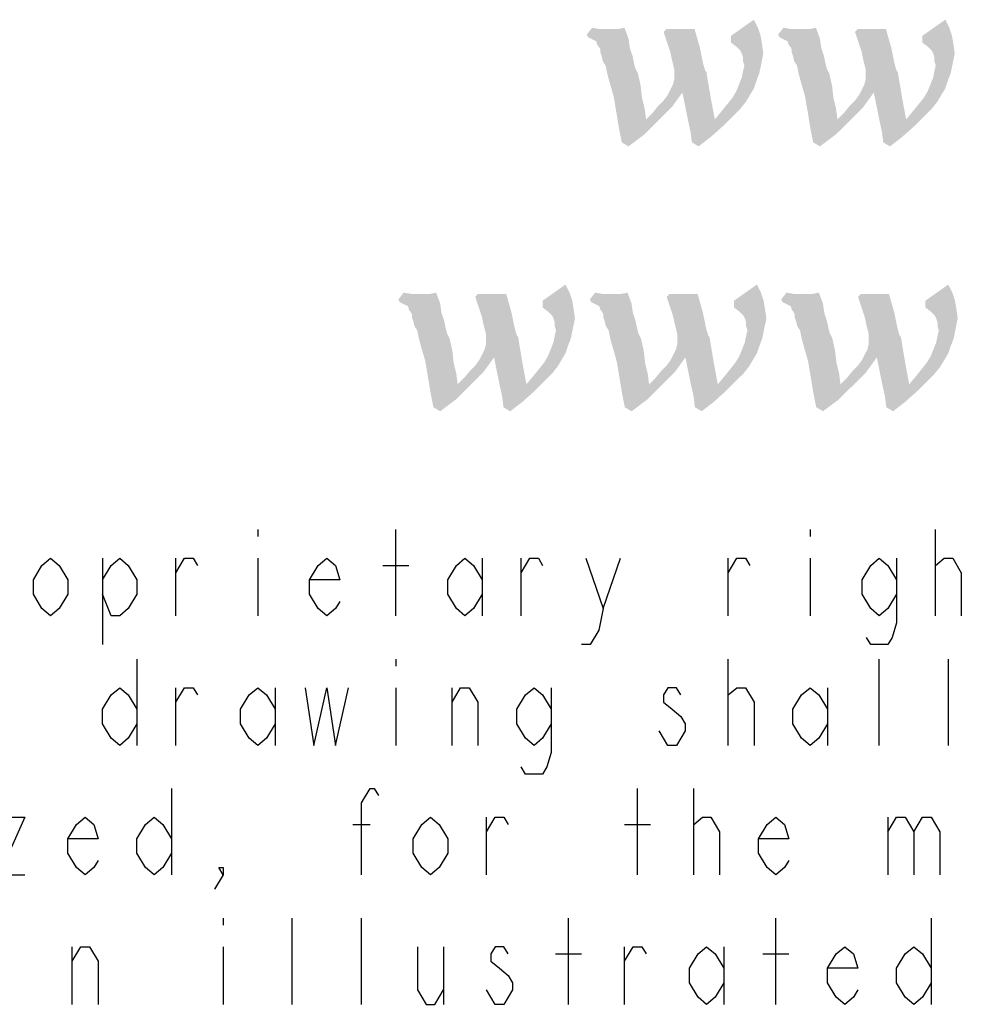
# Model space of a CAD drawing. Units: millimetres. Extents: x 0 to 420, y 0 to 297.
# Drawn here: x 231 to 243, y 13 to 25 of the extents above; entities that cross this region are included whole.
import ezdxf

# ---------------------------------------------------------------- set-up
doc = ezdxf.new("R2010")
doc.units = ezdxf.units.MM
doc.header["$LTSCALE"] = 23.1
doc.layers.get('0').update_dxf_attribs({"linetype": 'CONTINUOUS'})

# ---------------------------------------------------------------- blocks, each defined once
blk = doc.blocks.new('SYMBOL_27_BL0', base_point=(318, 147))
at = {"color": 2, "linetype": 'CONTINUOUS'}
for p, q in [((234.264, 18.644), (234.264, 18.553)), ((236.024, 17.544), (236.024, 18.644)), ((241.304, 18.644), (241.304, 18.553)), ((242.899, 17.544), (242.899, 18.644)), ((232.284, 18.278), (232.284, 17.178)), ((233.219, 17.544), (233.219, 18.278)), ((234.264, 18.278), (234.264, 17.544)), ((237.124, 18.278), (237.124, 17.544)), ((237.619, 17.544), (237.619, 18.278)), ((238.664, 17.636), (238.884, 18.278)), ((240.259, 17.544), (240.259, 18.278)), ((241.304, 18.278), (241.304, 17.544)), ((235.859, 18.186), (236.189, 18.186)), ((232.724, 16.994), (232.724, 15.894)), ((236.024, 16.994), (236.024, 16.903)), ((240.259, 15.894), (240.259, 16.994)), ((242.184, 15.894), (242.184, 16.994)), ((243.064, 15.894), (243.064, 16.994)), ((233.219, 15.894), (233.219, 16.628)), ((234.484, 16.628), (234.484, 15.894)), ((236.024, 16.628), (236.024, 15.894)), ((236.739, 15.894), (236.739, 16.628)), ((241.524, 16.628), (241.524, 15.894)), ((233.164, 15.344), (233.164, 14.244)), ((239.104, 14.244), (239.104, 15.344)), ((239.819, 14.244), (239.819, 15.344)), ((237.179, 14.244), (237.179, 14.978)), ((242.294, 14.978), (242.294, 14.244)), ((235.474, 14.886), (235.694, 14.886)), ((238.939, 14.886), (239.269, 14.886)), ((233.824, 13.694), (233.824, 13.603)), ((234.704, 12.594), (234.704, 13.694)), ((235.584, 12.594), (235.584, 13.694)), ((238.224, 12.594), (238.224, 13.694)), ((240.864, 12.594), (240.864, 13.694)), ((242.844, 13.694), (242.844, 12.594)), ((231.899, 12.594), (231.899, 13.328)), ((233.824, 13.328), (233.824, 12.594)), ((236.629, 13.328), (236.629, 12.594)), ((238.939, 12.594), (238.939, 13.328)), ((240.204, 13.328), (240.204, 12.594)), ((238.059, 13.236), (238.389, 13.236)), ((240.699, 13.236), (241.029, 13.236))]:
    blk.add_line(p, q, dxfattribs=at)
for points in [[(231.844, 17.819), (231.734, 17.636), (231.624, 17.544), (231.514, 17.636), (231.404, 17.819), (231.404, 18.003), (231.514, 18.186), (231.624, 18.278), (231.734, 18.186), (231.844, 18.003), (231.844, 17.819)], [(232.284, 18.003), (232.394, 18.186), (232.504, 18.278), (232.614, 18.186), (232.724, 18.003), (232.724, 17.819), (232.614, 17.636), (232.504, 17.544), (232.394, 17.544), (232.284, 17.819)], [(233.219, 18.094), (233.329, 18.278), (233.439, 18.278), (233.494, 18.186)], [(235.309, 17.728), (235.254, 17.636), (235.144, 17.544), (235.034, 17.636), (234.924, 17.819), (234.924, 18.003), (235.034, 18.186), (235.144, 18.278), (235.254, 18.186), (235.309, 18.003), (234.924, 18.003)], [(237.124, 17.819), (237.014, 17.636), (236.904, 17.544), (236.794, 17.636), (236.684, 17.819), (236.684, 18.003), (236.794, 18.186), (236.904, 18.278), (237.014, 18.186), (237.124, 18.003)], [(237.619, 18.094), (237.729, 18.278), (237.839, 18.278), (237.894, 18.186)], [(238.444, 18.278), (238.664, 17.636), (238.609, 17.361), (238.499, 17.178), (238.389, 17.178)], [(240.259, 18.094), (240.369, 18.278), (240.479, 18.278), (240.534, 18.186)], [(242.404, 17.819), (242.294, 17.636), (242.184, 17.544), (242.074, 17.636), (241.964, 17.819), (241.964, 18.003), (242.074, 18.186), (242.184, 18.278), (242.294, 18.186), (242.404, 18.003)], [(242.404, 18.278), (242.404, 17.453), (242.349, 17.269), (242.294, 17.178), (242.074, 17.178), (242.019, 17.269)], [(242.899, 18.094), (242.899, 18.186), (243.009, 18.278), (243.064, 18.278), (243.119, 18.278), (243.229, 18.094), (243.229, 17.544)], [(232.724, 16.169), (232.614, 15.986), (232.504, 15.894), (232.394, 15.986), (232.284, 16.169), (232.284, 16.353), (232.394, 16.536), (232.504, 16.628), (232.614, 16.536), (232.724, 16.353)], [(233.219, 16.444), (233.329, 16.628), (233.439, 16.628), (233.494, 16.536)], [(234.484, 16.169), (234.374, 15.986), (234.264, 15.894), (234.154, 15.986), (234.044, 16.169), (234.044, 16.353), (234.154, 16.536), (234.264, 16.628), (234.374, 16.536), (234.484, 16.353)], [(234.869, 16.628), (234.979, 15.894), (235.144, 16.628), (235.254, 15.894), (235.419, 16.628)], [(236.739, 16.444), (236.849, 16.628), (236.959, 16.628), (237.069, 16.444), (237.069, 15.894)], [(238.004, 16.169), (237.894, 15.986), (237.784, 15.894), (237.674, 15.986), (237.564, 16.169), (237.564, 16.353), (237.674, 16.536), (237.784, 16.628), (237.894, 16.536), (238.004, 16.353)], [(238.004, 16.628), (238.004, 15.803), (237.949, 15.619), (237.894, 15.528), (237.674, 15.528), (237.619, 15.619)], [(239.654, 16.536), (239.599, 16.628), (239.489, 16.628), (239.434, 16.536), (239.434, 16.444), (239.544, 16.353), (239.654, 16.261), (239.709, 16.169), (239.709, 16.078), (239.654, 15.986), (239.599, 15.894), (239.489, 15.894), (239.434, 15.986), (239.379, 16.078)], [(240.259, 16.444), (240.259, 16.536), (240.369, 16.628), (240.424, 16.628), (240.479, 16.628), (240.589, 16.444), (240.589, 15.894)], [(241.524, 16.169), (241.414, 15.986), (241.304, 15.894), (241.194, 15.986), (241.084, 16.169), (241.084, 16.353), (241.194, 16.536), (241.304, 16.628), (241.414, 16.536), (241.524, 16.353)], [(235.584, 14.244), (235.584, 15.161), (235.694, 15.344), (235.749, 15.344), (235.804, 15.253)], [(230.964, 14.978), (231.294, 14.978), (230.964, 14.244), (231.294, 14.244)], [(232.229, 14.428), (232.174, 14.336), (232.064, 14.244), (231.954, 14.336), (231.844, 14.519), (231.844, 14.703), (231.954, 14.886), (232.064, 14.978), (232.174, 14.886), (232.229, 14.703), (231.844, 14.703)], [(233.164, 14.519), (233.054, 14.336), (232.944, 14.244), (232.834, 14.336), (232.724, 14.519), (232.724, 14.703), (232.834, 14.886), (232.944, 14.978), (233.054, 14.886), (233.164, 14.703)], [(236.684, 14.519), (236.574, 14.336), (236.464, 14.244), (236.354, 14.336), (236.244, 14.519), (236.244, 14.703), (236.354, 14.886), (236.464, 14.978), (236.574, 14.886), (236.684, 14.703), (236.684, 14.519)], [(237.179, 14.794), (237.289, 14.978), (237.399, 14.978), (237.454, 14.886)], [(239.819, 14.794), (239.819, 14.886), (239.929, 14.978), (239.984, 14.978), (240.039, 14.978), (240.149, 14.794), (240.149, 14.244)], [(241.029, 14.428), (240.974, 14.336), (240.864, 14.244), (240.754, 14.336), (240.644, 14.519), (240.644, 14.703), (240.754, 14.886), (240.864, 14.978), (240.974, 14.886), (241.029, 14.703), (240.644, 14.703)], [(242.294, 14.794), (242.404, 14.978), (242.514, 14.978), (242.624, 14.794), (242.624, 14.244)], [(242.624, 14.794), (242.734, 14.978), (242.844, 14.978), (242.954, 14.794), (242.954, 14.244)], [(233.824, 14.244), (233.769, 14.336), (233.824, 14.336), (233.824, 14.244), (233.714, 14.061)], [(231.899, 13.144), (232.009, 13.328), (232.119, 13.328), (232.229, 13.144), (232.229, 12.594)], [(236.299, 13.328), (236.299, 12.778), (236.409, 12.594), (236.519, 12.594), (236.629, 12.778)], [(237.454, 13.236), (237.399, 13.328), (237.289, 13.328), (237.234, 13.236), (237.234, 13.144), (237.344, 13.053), (237.454, 12.961), (237.509, 12.869), (237.509, 12.778), (237.454, 12.686), (237.399, 12.594), (237.289, 12.594), (237.234, 12.686), (237.179, 12.778)], [(238.939, 13.144), (239.049, 13.328), (239.159, 13.328), (239.214, 13.236)], [(240.204, 12.869), (240.094, 12.686), (239.984, 12.594), (239.874, 12.686), (239.764, 12.869), (239.764, 13.053), (239.874, 13.236), (239.984, 13.328), (240.094, 13.236), (240.204, 13.053)], [(241.909, 12.778), (241.854, 12.686), (241.744, 12.594), (241.634, 12.686), (241.524, 12.869), (241.524, 13.053), (241.634, 13.236), (241.744, 13.328), (241.854, 13.236), (241.909, 13.053), (241.524, 13.053)], [(242.844, 12.869), (242.734, 12.686), (242.624, 12.594), (242.514, 12.686), (242.404, 12.869), (242.404, 13.053), (242.514, 13.236), (242.624, 13.328), (242.734, 13.236), (242.844, 13.053)]]:
    blk.add_lwpolyline(points, dxfattribs=at)
for points in [[(240.637, 25.037), (240.294, 24.934), (240.586, 25.14)], [(243.076, 25.037), (242.733, 24.934), (243.025, 25.14)], [(238.628, 25.019), (238.456, 24.951), (238.525, 25.037)], [(238.782, 25.019), (238.851, 25.019), (238.456, 24.951)], [(238.748, 25.019), (238.782, 25.019), (238.456, 24.951)], [(238.731, 25.019), (238.748, 25.019), (238.456, 24.951)], [(238.679, 25.019), (238.731, 25.019), (238.456, 24.951)], [(238.628, 25.019), (238.679, 25.019), (238.456, 24.951)], [(238.473, 24.916), (238.456, 24.951), (238.851, 25.019)], [(238.473, 24.916), (238.851, 25.019), (238.937, 25.037)], [(238.507, 24.899), (238.473, 24.916), (238.937, 25.037)], [(238.507, 24.899), (238.937, 25.037), (238.988, 24.899)], [(239.83, 25.019), (239.435, 24.985), (239.469, 25.019)], [(239.435, 24.985), (239.83, 25.019), (239.864, 24.899)], [(239.864, 24.899), (239.521, 24.727), (239.435, 24.985)], [(240.294, 24.934), (240.637, 25.037), (240.672, 24.934)], [(241.067, 25.019), (240.895, 24.951), (240.963, 25.037)], [(241.221, 25.019), (241.29, 25.019), (240.895, 24.951)], [(241.187, 25.019), (241.221, 25.019), (240.895, 24.951)], [(241.17, 25.019), (241.187, 25.019), (240.895, 24.951)], [(241.118, 25.019), (241.17, 25.019), (240.895, 24.951)], [(241.067, 25.019), (241.118, 25.019), (240.895, 24.951)], [(240.912, 24.916), (240.895, 24.951), (241.29, 25.019)], [(240.912, 24.916), (241.29, 25.019), (241.376, 25.037)], [(240.946, 24.899), (240.912, 24.916), (241.376, 25.037)], [(240.946, 24.899), (241.376, 25.037), (241.427, 24.899)], [(242.269, 25.019), (241.874, 24.985), (241.908, 25.019)], [(241.874, 24.985), (242.269, 25.019), (242.303, 24.899)], [(242.303, 24.899), (241.96, 24.727), (241.874, 24.985)], [(242.733, 24.934), (243.076, 25.037), (243.11, 24.934)], [(238.988, 24.899), (238.542, 24.882), (238.507, 24.899)], [(238.576, 24.865), (238.542, 24.882), (238.988, 24.899)], [(238.593, 24.813), (238.576, 24.865), (238.988, 24.899)], [(238.61, 24.796), (238.593, 24.813), (238.988, 24.899)], [(238.61, 24.796), (238.988, 24.899), (239.005, 24.779)], [(239.864, 24.899), (239.899, 24.779), (239.521, 24.727)], [(240.672, 24.934), (240.294, 24.848), (240.294, 24.934)], [(240.294, 24.848), (240.672, 24.934), (240.689, 24.83)], [(240.689, 24.83), (240.362, 24.796), (240.294, 24.848)], [(241.427, 24.899), (240.981, 24.882), (240.946, 24.899)], [(241.015, 24.865), (240.981, 24.882), (241.427, 24.899)], [(241.032, 24.813), (241.015, 24.865), (241.427, 24.899)], [(241.049, 24.796), (241.032, 24.813), (241.427, 24.899)], [(241.049, 24.796), (241.427, 24.899), (241.444, 24.779)], [(242.303, 24.899), (242.338, 24.779), (241.96, 24.727)], [(243.11, 24.934), (242.733, 24.848), (242.733, 24.934)], [(242.733, 24.848), (243.11, 24.934), (243.128, 24.83)], [(243.128, 24.83), (242.801, 24.796), (242.733, 24.848)], [(239.005, 24.779), (238.628, 24.762), (238.61, 24.796)], [(238.628, 24.727), (238.628, 24.762), (239.005, 24.779)], [(238.645, 24.676), (238.628, 24.727), (239.005, 24.779)], [(238.645, 24.676), (239.005, 24.779), (239.04, 24.676)], [(239.521, 24.727), (239.899, 24.779), (239.916, 24.693)], [(239.916, 24.693), (239.538, 24.642), (239.521, 24.727)], [(240.414, 24.745), (240.362, 24.796), (240.689, 24.83)], [(240.431, 24.71), (240.414, 24.745), (240.689, 24.83)], [(240.431, 24.71), (240.689, 24.83), (240.706, 24.71)], [(241.444, 24.779), (241.067, 24.762), (241.049, 24.796)], [(241.067, 24.727), (241.067, 24.762), (241.444, 24.779)], [(241.084, 24.676), (241.067, 24.727), (241.444, 24.779)], [(241.084, 24.676), (241.444, 24.779), (241.479, 24.676)], [(241.96, 24.727), (242.338, 24.779), (242.355, 24.693)], [(242.355, 24.693), (241.977, 24.642), (241.96, 24.727)], [(242.853, 24.745), (242.801, 24.796), (243.128, 24.83)], [(242.87, 24.71), (242.853, 24.745), (243.128, 24.83)], [(242.87, 24.71), (243.128, 24.83), (243.145, 24.71)], [(239.04, 24.676), (238.662, 24.607), (238.645, 24.676)], [(238.662, 24.607), (239.04, 24.676), (239.057, 24.59)], [(239.057, 24.59), (238.696, 24.556), (238.662, 24.607)], [(238.696, 24.556), (239.057, 24.59), (239.074, 24.521)], [(239.538, 24.642), (239.916, 24.693), (239.933, 24.607)], [(239.933, 24.607), (239.555, 24.573), (239.538, 24.642)], [(239.555, 24.573), (239.933, 24.607), (239.95, 24.538)], [(240.706, 24.71), (240.448, 24.659), (240.431, 24.71)], [(240.448, 24.659), (240.706, 24.71), (240.689, 24.624)], [(240.689, 24.624), (240.448, 24.607), (240.448, 24.659)], [(240.465, 24.556), (240.448, 24.607), (240.689, 24.624)], [(240.465, 24.556), (240.689, 24.624), (240.672, 24.538)], [(241.479, 24.676), (241.101, 24.607), (241.084, 24.676)], [(241.101, 24.607), (241.479, 24.676), (241.496, 24.59)], [(241.496, 24.59), (241.135, 24.556), (241.101, 24.607)], [(241.135, 24.556), (241.496, 24.59), (241.513, 24.521)], [(241.977, 24.642), (242.355, 24.693), (242.372, 24.607)], [(242.372, 24.607), (241.994, 24.573), (241.977, 24.642)], [(241.994, 24.573), (242.372, 24.607), (242.389, 24.538)], [(243.145, 24.71), (242.887, 24.659), (242.87, 24.71)], [(242.887, 24.659), (243.145, 24.71), (243.128, 24.624)], [(243.128, 24.624), (242.887, 24.607), (242.887, 24.659)], [(242.904, 24.556), (242.887, 24.607), (243.128, 24.624)], [(242.904, 24.556), (243.128, 24.624), (243.11, 24.538)], [(239.074, 24.521), (238.713, 24.47), (238.696, 24.556)], [(239.074, 24.521), (239.091, 24.487), (238.713, 24.47)], [(238.713, 24.47), (239.091, 24.487), (239.109, 24.453)], [(239.109, 24.453), (238.731, 24.401), (238.713, 24.47)], [(239.95, 24.538), (239.572, 24.504), (239.555, 24.573)], [(239.572, 24.504), (239.95, 24.538), (239.967, 24.487)], [(239.967, 24.487), (239.572, 24.435), (239.572, 24.504)], [(239.967, 24.487), (239.984, 24.47), (239.572, 24.435)], [(239.984, 24.47), (239.984, 24.453), (239.572, 24.435)], [(240.654, 24.453), (240.431, 24.401), (240.448, 24.487)], [(240.672, 24.538), (240.448, 24.487), (240.465, 24.556)], [(240.448, 24.487), (240.672, 24.538), (240.654, 24.453)], [(241.513, 24.521), (241.152, 24.47), (241.135, 24.556)], [(241.513, 24.521), (241.53, 24.487), (241.152, 24.47)], [(241.152, 24.47), (241.53, 24.487), (241.547, 24.453)], [(241.547, 24.453), (241.17, 24.401), (241.152, 24.47)], [(242.389, 24.538), (242.011, 24.504), (241.994, 24.573)], [(242.011, 24.504), (242.389, 24.538), (242.406, 24.487)], [(242.406, 24.487), (242.011, 24.435), (242.011, 24.504)], [(242.406, 24.487), (242.423, 24.47), (242.011, 24.435)], [(242.423, 24.47), (242.423, 24.453), (242.011, 24.435)], [(243.093, 24.453), (242.87, 24.401), (242.887, 24.487)], [(243.11, 24.538), (242.887, 24.487), (242.904, 24.556)], [(242.887, 24.487), (243.11, 24.538), (243.093, 24.453)], [(238.731, 24.401), (239.109, 24.453), (239.143, 24.298)], [(239.143, 24.298), (238.799, 24.161), (238.731, 24.401)], [(239.521, 24.246), (239.555, 24.315), (239.984, 24.453)], [(239.675, 24.212), (239.521, 24.246), (239.984, 24.453)], [(239.555, 24.315), (239.572, 24.384), (239.984, 24.453)], [(239.572, 24.384), (239.572, 24.435), (239.984, 24.453)], [(239.675, 24.212), (239.984, 24.453), (240.036, 24.143)], [(240.62, 24.367), (240.397, 24.315), (240.431, 24.401)], [(240.397, 24.315), (240.62, 24.367), (240.586, 24.264)], [(240.431, 24.401), (240.654, 24.453), (240.62, 24.367)], [(241.17, 24.401), (241.547, 24.453), (241.582, 24.298)], [(241.582, 24.298), (241.238, 24.161), (241.17, 24.401)], [(241.96, 24.246), (241.994, 24.315), (242.423, 24.453)], [(242.114, 24.212), (241.96, 24.246), (242.423, 24.453)], [(241.994, 24.315), (242.011, 24.384), (242.423, 24.453)], [(242.011, 24.384), (242.011, 24.435), (242.423, 24.453)], [(242.114, 24.212), (242.423, 24.453), (242.475, 24.143)], [(243.059, 24.367), (242.836, 24.315), (242.87, 24.401)], [(242.836, 24.315), (243.059, 24.367), (243.025, 24.264)], [(242.87, 24.401), (243.093, 24.453), (243.059, 24.367)], [(238.799, 24.161), (239.143, 24.298), (239.16, 24.143)], [(239.675, 24.212), (239.486, 24.178), (239.521, 24.246)], [(240.534, 24.178), (240.311, 24.143), (240.362, 24.229)], [(240.586, 24.264), (240.362, 24.229), (240.397, 24.315)], [(240.362, 24.229), (240.586, 24.264), (240.534, 24.178)], [(241.238, 24.161), (241.582, 24.298), (241.599, 24.143)], [(242.114, 24.212), (241.925, 24.178), (241.96, 24.246)], [(242.973, 24.178), (242.75, 24.143), (242.801, 24.229)], [(243.025, 24.264), (242.801, 24.229), (242.836, 24.315)], [(242.801, 24.229), (243.025, 24.264), (242.973, 24.178)], [(239.16, 24.143), (238.834, 23.955), (238.799, 24.161)], [(239.16, 24.143), (239.194, 24.006), (238.834, 23.955)], [(239.366, 24.04), (239.435, 24.109), (239.675, 24.212)], [(239.366, 24.04), (239.675, 24.212), (239.538, 24.023)], [(239.435, 24.109), (239.486, 24.178), (239.675, 24.212)], [(240.036, 24.143), (239.71, 24.04), (239.675, 24.212)], [(239.744, 23.869), (239.71, 24.04), (240.036, 24.143)], [(239.744, 23.869), (240.036, 24.143), (240.088, 23.869)], [(240.483, 24.092), (240.242, 24.058), (240.311, 24.143)], [(240.242, 24.058), (240.483, 24.092), (240.414, 24.006)], [(240.311, 24.143), (240.534, 24.178), (240.483, 24.092)], [(241.599, 24.143), (241.273, 23.955), (241.238, 24.161)], [(241.599, 24.143), (241.633, 24.006), (241.273, 23.955)], [(241.805, 24.04), (241.874, 24.109), (242.114, 24.212)], [(241.805, 24.04), (242.114, 24.212), (241.977, 24.023)], [(241.874, 24.109), (241.925, 24.178), (242.114, 24.212)], [(242.475, 24.143), (242.149, 24.04), (242.114, 24.212)], [(242.183, 23.869), (242.149, 24.04), (242.475, 24.143)], [(242.183, 23.869), (242.475, 24.143), (242.526, 23.869)], [(242.922, 24.092), (242.681, 24.058), (242.75, 24.143)], [(242.681, 24.058), (242.922, 24.092), (242.853, 24.006)], [(242.75, 24.143), (242.973, 24.178), (242.922, 24.092)], [(238.834, 23.955), (239.194, 24.006), (239.212, 23.869)], [(239.212, 23.869), (239.297, 23.955), (239.538, 24.023)], [(239.212, 23.869), (239.538, 24.023), (239.366, 23.851)], [(239.538, 24.023), (239.297, 23.955), (239.366, 24.04)], [(240.311, 23.903), (240.088, 23.869), (240.173, 23.972)], [(240.414, 24.006), (240.173, 23.972), (240.242, 24.058)], [(240.173, 23.972), (240.414, 24.006), (240.311, 23.903)], [(241.273, 23.955), (241.633, 24.006), (241.651, 23.869)], [(241.651, 23.869), (241.736, 23.955), (241.977, 24.023)], [(241.651, 23.869), (241.977, 24.023), (241.805, 23.851)], [(241.977, 24.023), (241.736, 23.955), (241.805, 24.04)], [(242.75, 23.903), (242.526, 23.869), (242.612, 23.972)], [(242.853, 24.006), (242.612, 23.972), (242.681, 24.058)], [(242.612, 23.972), (242.853, 24.006), (242.75, 23.903)], [(239.212, 23.869), (238.868, 23.748), (238.834, 23.955)], [(239.212, 23.869), (239.366, 23.851), (238.868, 23.748)], [(238.868, 23.748), (239.366, 23.851), (239.194, 23.68)], [(240.088, 23.869), (239.778, 23.714), (239.744, 23.869)], [(240.088, 23.869), (240.191, 23.783), (239.778, 23.714)], [(240.088, 23.869), (240.311, 23.903), (240.191, 23.783)], [(241.651, 23.869), (241.307, 23.748), (241.273, 23.955)], [(241.651, 23.869), (241.805, 23.851), (241.307, 23.748)], [(241.307, 23.748), (241.805, 23.851), (241.633, 23.68)], [(242.526, 23.869), (242.217, 23.714), (242.183, 23.869)], [(242.526, 23.869), (242.63, 23.783), (242.217, 23.714)], [(242.526, 23.869), (242.75, 23.903), (242.63, 23.783)], [(239.194, 23.68), (238.902, 23.577), (238.868, 23.748)], [(239.778, 23.714), (240.191, 23.783), (240.036, 23.645)], [(240.036, 23.645), (239.796, 23.577), (239.778, 23.714)], [(241.633, 23.68), (241.341, 23.577), (241.307, 23.748)], [(242.217, 23.714), (242.63, 23.783), (242.475, 23.645)], [(242.475, 23.645), (242.234, 23.577), (242.217, 23.714)], [(238.902, 23.577), (239.194, 23.68), (238.988, 23.525)], [(239.796, 23.577), (240.036, 23.645), (239.881, 23.525)], [(241.341, 23.577), (241.633, 23.68), (241.427, 23.525)], [(242.234, 23.577), (242.475, 23.645), (242.32, 23.525)], [(238.237, 21.662), (237.893, 21.559), (238.185, 21.765)], [(240.676, 21.662), (240.332, 21.559), (240.624, 21.765)], [(243.115, 21.662), (242.771, 21.559), (243.063, 21.765)], [(236.227, 21.644), (236.056, 21.576), (236.124, 21.662)], [(236.382, 21.644), (236.451, 21.644), (236.056, 21.576)], [(236.348, 21.644), (236.382, 21.644), (236.056, 21.576)], [(236.33, 21.644), (236.348, 21.644), (236.056, 21.576)], [(236.279, 21.644), (236.33, 21.644), (236.056, 21.576)], [(236.227, 21.644), (236.279, 21.644), (236.056, 21.576)], [(236.073, 21.541), (236.056, 21.576), (236.451, 21.644)], [(236.073, 21.541), (236.451, 21.644), (236.536, 21.662)], [(236.107, 21.524), (236.073, 21.541), (236.536, 21.662)], [(236.107, 21.524), (236.536, 21.662), (236.588, 21.524)], [(237.43, 21.644), (237.035, 21.61), (237.069, 21.644)], [(237.035, 21.61), (237.43, 21.644), (237.464, 21.524)], [(237.464, 21.524), (237.12, 21.352), (237.035, 21.61)], [(237.893, 21.559), (238.237, 21.662), (238.271, 21.559)], [(238.666, 21.644), (238.495, 21.576), (238.563, 21.662)], [(238.821, 21.644), (238.89, 21.644), (238.495, 21.576)], [(238.786, 21.644), (238.821, 21.644), (238.495, 21.576)], [(238.769, 21.644), (238.786, 21.644), (238.495, 21.576)], [(238.718, 21.644), (238.769, 21.644), (238.495, 21.576)], [(238.666, 21.644), (238.718, 21.644), (238.495, 21.576)], [(238.512, 21.541), (238.495, 21.576), (238.89, 21.644)], [(238.512, 21.541), (238.89, 21.644), (238.975, 21.662)], [(238.546, 21.524), (238.512, 21.541), (238.975, 21.662)], [(238.546, 21.524), (238.975, 21.662), (239.027, 21.524)], [(239.869, 21.644), (239.474, 21.61), (239.508, 21.644)], [(239.474, 21.61), (239.869, 21.644), (239.903, 21.524)], [(239.903, 21.524), (239.559, 21.352), (239.474, 21.61)], [(240.332, 21.559), (240.676, 21.662), (240.71, 21.559)], [(241.105, 21.644), (240.933, 21.576), (241.002, 21.662)], [(241.26, 21.644), (241.328, 21.644), (240.933, 21.576)], [(241.225, 21.644), (241.26, 21.644), (240.933, 21.576)], [(241.208, 21.644), (241.225, 21.644), (240.933, 21.576)], [(241.157, 21.644), (241.208, 21.644), (240.933, 21.576)], [(241.105, 21.644), (241.157, 21.644), (240.933, 21.576)], [(240.951, 21.541), (240.933, 21.576), (241.328, 21.644)], [(240.951, 21.541), (241.328, 21.644), (241.414, 21.662)], [(240.985, 21.524), (240.951, 21.541), (241.414, 21.662)], [(240.985, 21.524), (241.414, 21.662), (241.466, 21.524)], [(242.307, 21.644), (241.912, 21.61), (241.947, 21.644)], [(241.912, 21.61), (242.307, 21.644), (242.342, 21.524)], [(242.342, 21.524), (241.998, 21.352), (241.912, 21.61)], [(242.771, 21.559), (243.115, 21.662), (243.149, 21.559)], [(236.588, 21.524), (236.141, 21.507), (236.107, 21.524)], [(236.176, 21.49), (236.141, 21.507), (236.588, 21.524)], [(236.193, 21.438), (236.176, 21.49), (236.588, 21.524)], [(236.21, 21.421), (236.193, 21.438), (236.588, 21.524)], [(236.21, 21.421), (236.588, 21.524), (236.605, 21.404)], [(237.464, 21.524), (237.498, 21.404), (237.12, 21.352)], [(238.271, 21.559), (237.893, 21.473), (237.893, 21.559)], [(237.893, 21.473), (238.271, 21.559), (238.288, 21.455)], [(238.288, 21.455), (237.962, 21.421), (237.893, 21.473)], [(238.014, 21.37), (237.962, 21.421), (238.288, 21.455)], [(238.031, 21.335), (238.014, 21.37), (238.288, 21.455)], [(238.031, 21.335), (238.288, 21.455), (238.306, 21.335)], [(239.027, 21.524), (238.58, 21.507), (238.546, 21.524)], [(238.615, 21.49), (238.58, 21.507), (239.027, 21.524)], [(238.632, 21.438), (238.615, 21.49), (239.027, 21.524)], [(238.649, 21.421), (238.632, 21.438), (239.027, 21.524)], [(238.649, 21.421), (239.027, 21.524), (239.044, 21.404)], [(239.903, 21.524), (239.937, 21.404), (239.559, 21.352)], [(240.71, 21.559), (240.332, 21.473), (240.332, 21.559)], [(240.332, 21.473), (240.71, 21.559), (240.727, 21.455)], [(240.727, 21.455), (240.401, 21.421), (240.332, 21.473)], [(240.453, 21.37), (240.401, 21.421), (240.727, 21.455)], [(240.47, 21.335), (240.453, 21.37), (240.727, 21.455)], [(240.47, 21.335), (240.727, 21.455), (240.745, 21.335)], [(241.466, 21.524), (241.019, 21.507), (240.985, 21.524)], [(241.054, 21.49), (241.019, 21.507), (241.466, 21.524)], [(241.071, 21.438), (241.054, 21.49), (241.466, 21.524)], [(241.088, 21.421), (241.071, 21.438), (241.466, 21.524)], [(241.088, 21.421), (241.466, 21.524), (241.483, 21.404)], [(242.342, 21.524), (242.376, 21.404), (241.998, 21.352)], [(243.149, 21.559), (242.771, 21.473), (242.771, 21.559)], [(242.771, 21.473), (243.149, 21.559), (243.166, 21.455)], [(243.166, 21.455), (242.84, 21.421), (242.771, 21.473)], [(242.891, 21.37), (242.84, 21.421), (243.166, 21.455)], [(242.909, 21.335), (242.891, 21.37), (243.166, 21.455)], [(242.909, 21.335), (243.166, 21.455), (243.183, 21.335)], [(236.605, 21.404), (236.227, 21.387), (236.21, 21.421)], [(236.227, 21.352), (236.227, 21.387), (236.605, 21.404)], [(236.245, 21.301), (236.227, 21.352), (236.605, 21.404)], [(236.245, 21.301), (236.605, 21.404), (236.64, 21.301)], [(237.12, 21.352), (237.498, 21.404), (237.516, 21.318)], [(237.516, 21.318), (237.138, 21.267), (237.12, 21.352)], [(238.306, 21.335), (238.048, 21.284), (238.031, 21.335)], [(238.048, 21.284), (238.306, 21.335), (238.288, 21.249)], [(239.044, 21.404), (238.666, 21.387), (238.649, 21.421)], [(238.666, 21.352), (238.666, 21.387), (239.044, 21.404)], [(238.683, 21.301), (238.666, 21.352), (239.044, 21.404)], [(238.683, 21.301), (239.044, 21.404), (239.078, 21.301)], [(239.559, 21.352), (239.937, 21.404), (239.954, 21.318)], [(239.954, 21.318), (239.577, 21.267), (239.559, 21.352)], [(240.745, 21.335), (240.487, 21.284), (240.47, 21.335)], [(240.487, 21.284), (240.745, 21.335), (240.727, 21.249)], [(241.483, 21.404), (241.105, 21.387), (241.088, 21.421)], [(241.105, 21.352), (241.105, 21.387), (241.483, 21.404)], [(241.122, 21.301), (241.105, 21.352), (241.483, 21.404)], [(241.122, 21.301), (241.483, 21.404), (241.517, 21.301)], [(241.998, 21.352), (242.376, 21.404), (242.393, 21.318)], [(242.393, 21.318), (242.016, 21.267), (241.998, 21.352)], [(243.183, 21.335), (242.926, 21.284), (242.909, 21.335)], [(242.926, 21.284), (243.183, 21.335), (243.166, 21.249)], [(236.64, 21.301), (236.262, 21.232), (236.245, 21.301)], [(236.262, 21.232), (236.64, 21.301), (236.657, 21.215)], [(236.657, 21.215), (236.296, 21.181), (236.262, 21.232)], [(236.296, 21.181), (236.657, 21.215), (236.674, 21.146)], [(237.138, 21.267), (237.516, 21.318), (237.533, 21.232)], [(237.533, 21.232), (237.155, 21.198), (237.138, 21.267)], [(237.155, 21.198), (237.533, 21.232), (237.55, 21.163)], [(238.288, 21.249), (238.048, 21.232), (238.048, 21.284)], [(238.065, 21.181), (238.048, 21.232), (238.288, 21.249)], [(238.065, 21.181), (238.288, 21.249), (238.271, 21.163)], [(239.078, 21.301), (238.701, 21.232), (238.683, 21.301)], [(238.701, 21.232), (239.078, 21.301), (239.096, 21.215)], [(239.096, 21.215), (238.735, 21.181), (238.701, 21.232)], [(238.735, 21.181), (239.096, 21.215), (239.113, 21.146)], [(239.577, 21.267), (239.954, 21.318), (239.972, 21.232)], [(239.972, 21.232), (239.594, 21.198), (239.577, 21.267)], [(239.594, 21.198), (239.972, 21.232), (239.989, 21.163)], [(240.727, 21.249), (240.487, 21.232), (240.487, 21.284)], [(240.504, 21.181), (240.487, 21.232), (240.727, 21.249)], [(240.504, 21.181), (240.727, 21.249), (240.71, 21.163)], [(241.517, 21.301), (241.14, 21.232), (241.122, 21.301)], [(241.14, 21.232), (241.517, 21.301), (241.535, 21.215)], [(241.535, 21.215), (241.174, 21.181), (241.14, 21.232)], [(241.174, 21.181), (241.535, 21.215), (241.552, 21.146)], [(242.016, 21.267), (242.393, 21.318), (242.411, 21.232)], [(242.411, 21.232), (242.033, 21.198), (242.016, 21.267)], [(242.033, 21.198), (242.411, 21.232), (242.428, 21.163)], [(243.166, 21.249), (242.926, 21.232), (242.926, 21.284)], [(242.943, 21.181), (242.926, 21.232), (243.166, 21.249)], [(242.943, 21.181), (243.166, 21.249), (243.149, 21.163)], [(236.674, 21.146), (236.313, 21.095), (236.296, 21.181)], [(236.674, 21.146), (236.691, 21.112), (236.313, 21.095)], [(236.313, 21.095), (236.691, 21.112), (236.708, 21.078)], [(236.708, 21.078), (236.33, 21.026), (236.313, 21.095)], [(236.33, 21.026), (236.708, 21.078), (236.743, 20.923)], [(237.12, 20.871), (237.155, 20.94), (237.584, 21.078)], [(237.275, 20.837), (237.12, 20.871), (237.584, 21.078)], [(237.55, 21.163), (237.172, 21.129), (237.155, 21.198)], [(237.155, 20.94), (237.172, 21.009), (237.584, 21.078)], [(237.172, 21.129), (237.55, 21.163), (237.567, 21.112)], [(237.567, 21.112), (237.172, 21.06), (237.172, 21.129)], [(237.567, 21.112), (237.584, 21.095), (237.172, 21.06)], [(237.584, 21.095), (237.584, 21.078), (237.172, 21.06)], [(237.172, 21.009), (237.172, 21.06), (237.584, 21.078)], [(237.275, 20.837), (237.584, 21.078), (237.636, 20.768)], [(238.254, 21.078), (238.031, 21.026), (238.048, 21.112)], [(238.031, 21.026), (238.254, 21.078), (238.22, 20.992)], [(238.271, 21.163), (238.048, 21.112), (238.065, 21.181)], [(238.048, 21.112), (238.271, 21.163), (238.254, 21.078)], [(239.113, 21.146), (238.752, 21.095), (238.735, 21.181)], [(239.113, 21.146), (239.13, 21.112), (238.752, 21.095)], [(238.752, 21.095), (239.13, 21.112), (239.147, 21.078)], [(239.147, 21.078), (238.769, 21.026), (238.752, 21.095)], [(238.769, 21.026), (239.147, 21.078), (239.182, 20.923)], [(239.559, 20.871), (239.594, 20.94), (240.023, 21.078)], [(239.714, 20.837), (239.559, 20.871), (240.023, 21.078)], [(239.989, 21.163), (239.611, 21.129), (239.594, 21.198)], [(239.594, 20.94), (239.611, 21.009), (240.023, 21.078)], [(239.611, 21.129), (239.989, 21.163), (240.006, 21.112)], [(240.006, 21.112), (239.611, 21.06), (239.611, 21.129)], [(240.006, 21.112), (240.023, 21.095), (239.611, 21.06)], [(240.023, 21.095), (240.023, 21.078), (239.611, 21.06)], [(239.611, 21.009), (239.611, 21.06), (240.023, 21.078)], [(239.714, 20.837), (240.023, 21.078), (240.075, 20.768)], [(240.693, 21.078), (240.47, 21.026), (240.487, 21.112)], [(240.47, 21.026), (240.693, 21.078), (240.659, 20.992)], [(240.71, 21.163), (240.487, 21.112), (240.504, 21.181)], [(240.487, 21.112), (240.71, 21.163), (240.693, 21.078)], [(241.552, 21.146), (241.191, 21.095), (241.174, 21.181)], [(241.552, 21.146), (241.569, 21.112), (241.191, 21.095)], [(241.191, 21.095), (241.569, 21.112), (241.586, 21.078)], [(241.586, 21.078), (241.208, 21.026), (241.191, 21.095)], [(241.208, 21.026), (241.586, 21.078), (241.62, 20.923)], [(241.998, 20.871), (242.033, 20.94), (242.462, 21.078)], [(242.153, 20.837), (241.998, 20.871), (242.462, 21.078)], [(242.428, 21.163), (242.05, 21.129), (242.033, 21.198)], [(242.033, 20.94), (242.05, 21.009), (242.462, 21.078)], [(242.05, 21.129), (242.428, 21.163), (242.445, 21.112)], [(242.445, 21.112), (242.05, 21.06), (242.05, 21.129)], [(242.445, 21.112), (242.462, 21.095), (242.05, 21.06)], [(242.462, 21.095), (242.462, 21.078), (242.05, 21.06)], [(242.05, 21.009), (242.05, 21.06), (242.462, 21.078)], [(242.153, 20.837), (242.462, 21.078), (242.514, 20.768)], [(243.132, 21.078), (242.909, 21.026), (242.926, 21.112)], [(242.909, 21.026), (243.132, 21.078), (243.098, 20.992)], [(243.149, 21.163), (242.926, 21.112), (242.943, 21.181)], [(242.926, 21.112), (243.149, 21.163), (243.132, 21.078)], [(236.743, 20.923), (236.399, 20.786), (236.33, 21.026)], [(238.22, 20.992), (237.996, 20.94), (238.031, 21.026)], [(237.996, 20.94), (238.22, 20.992), (238.185, 20.889)], [(239.182, 20.923), (238.838, 20.786), (238.769, 21.026)], [(240.659, 20.992), (240.435, 20.94), (240.47, 21.026)], [(240.435, 20.94), (240.659, 20.992), (240.624, 20.889)], [(241.62, 20.923), (241.277, 20.786), (241.208, 21.026)], [(243.098, 20.992), (242.874, 20.94), (242.909, 21.026)], [(242.874, 20.94), (243.098, 20.992), (243.063, 20.889)], [(236.399, 20.786), (236.743, 20.923), (236.76, 20.768)], [(236.966, 20.665), (237.035, 20.734), (237.275, 20.837)], [(236.966, 20.665), (237.275, 20.837), (237.138, 20.648)], [(237.035, 20.734), (237.086, 20.803), (237.275, 20.837)], [(237.275, 20.837), (237.086, 20.803), (237.12, 20.871)], [(237.636, 20.768), (237.309, 20.665), (237.275, 20.837)], [(238.134, 20.803), (237.911, 20.768), (237.962, 20.854)], [(238.185, 20.889), (237.962, 20.854), (237.996, 20.94)], [(237.962, 20.854), (238.185, 20.889), (238.134, 20.803)], [(238.838, 20.786), (239.182, 20.923), (239.199, 20.768)], [(239.405, 20.665), (239.474, 20.734), (239.714, 20.837)], [(239.405, 20.665), (239.714, 20.837), (239.577, 20.648)], [(239.474, 20.734), (239.525, 20.803), (239.714, 20.837)], [(239.714, 20.837), (239.525, 20.803), (239.559, 20.871)], [(240.075, 20.768), (239.748, 20.665), (239.714, 20.837)], [(240.573, 20.803), (240.349, 20.768), (240.401, 20.854)], [(240.624, 20.889), (240.401, 20.854), (240.435, 20.94)], [(240.401, 20.854), (240.624, 20.889), (240.573, 20.803)], [(241.277, 20.786), (241.62, 20.923), (241.638, 20.768)], [(241.844, 20.665), (241.912, 20.734), (242.153, 20.837)], [(241.844, 20.665), (242.153, 20.837), (242.016, 20.648)], [(241.912, 20.734), (241.964, 20.803), (242.153, 20.837)], [(242.153, 20.837), (241.964, 20.803), (241.998, 20.871)], [(242.514, 20.768), (242.187, 20.665), (242.153, 20.837)], [(243.012, 20.803), (242.788, 20.768), (242.84, 20.854)], [(243.063, 20.889), (242.84, 20.854), (242.874, 20.94)], [(242.84, 20.854), (243.063, 20.889), (243.012, 20.803)], [(236.76, 20.768), (236.433, 20.58), (236.399, 20.786)], [(236.76, 20.768), (236.794, 20.631), (236.433, 20.58)], [(237.344, 20.494), (237.309, 20.665), (237.636, 20.768)], [(237.344, 20.494), (237.636, 20.768), (237.687, 20.494)], [(238.082, 20.717), (237.842, 20.683), (237.911, 20.768)], [(237.842, 20.683), (238.082, 20.717), (238.014, 20.631)], [(237.911, 20.768), (238.134, 20.803), (238.082, 20.717)], [(239.199, 20.768), (238.872, 20.58), (238.838, 20.786)], [(239.199, 20.768), (239.233, 20.631), (238.872, 20.58)], [(239.783, 20.494), (239.748, 20.665), (240.075, 20.768)], [(239.783, 20.494), (240.075, 20.768), (240.126, 20.494)], [(240.521, 20.717), (240.281, 20.683), (240.349, 20.768)], [(240.281, 20.683), (240.521, 20.717), (240.453, 20.631)], [(240.349, 20.768), (240.573, 20.803), (240.521, 20.717)], [(241.638, 20.768), (241.311, 20.58), (241.277, 20.786)], [(241.638, 20.768), (241.672, 20.631), (241.311, 20.58)], [(242.222, 20.494), (242.187, 20.665), (242.514, 20.768)], [(242.222, 20.494), (242.514, 20.768), (242.565, 20.494)], [(242.96, 20.717), (242.72, 20.683), (242.788, 20.768)], [(242.72, 20.683), (242.96, 20.717), (242.891, 20.631)], [(242.788, 20.768), (243.012, 20.803), (242.96, 20.717)], [(236.433, 20.58), (236.794, 20.631), (236.811, 20.494)], [(236.811, 20.494), (236.468, 20.373), (236.433, 20.58)], [(236.811, 20.494), (236.897, 20.58), (237.138, 20.648)], [(236.811, 20.494), (237.138, 20.648), (236.966, 20.476)], [(237.138, 20.648), (236.897, 20.58), (236.966, 20.665)], [(237.911, 20.528), (237.687, 20.494), (237.773, 20.597)], [(238.014, 20.631), (237.773, 20.597), (237.842, 20.683)], [(237.773, 20.597), (238.014, 20.631), (237.911, 20.528)], [(238.872, 20.58), (239.233, 20.631), (239.25, 20.494)], [(239.25, 20.494), (238.907, 20.373), (238.872, 20.58)], [(239.25, 20.494), (239.336, 20.58), (239.577, 20.648)], [(239.25, 20.494), (239.577, 20.648), (239.405, 20.476)], [(239.577, 20.648), (239.336, 20.58), (239.405, 20.665)], [(240.349, 20.528), (240.126, 20.494), (240.212, 20.597)], [(240.453, 20.631), (240.212, 20.597), (240.281, 20.683)], [(240.212, 20.597), (240.453, 20.631), (240.349, 20.528)], [(241.311, 20.58), (241.672, 20.631), (241.689, 20.494)], [(241.689, 20.494), (241.346, 20.373), (241.311, 20.58)], [(241.689, 20.494), (241.775, 20.58), (242.016, 20.648)], [(241.689, 20.494), (242.016, 20.648), (241.844, 20.476)], [(242.016, 20.648), (241.775, 20.58), (241.844, 20.665)], [(242.788, 20.528), (242.565, 20.494), (242.651, 20.597)], [(242.891, 20.631), (242.651, 20.597), (242.72, 20.683)], [(242.651, 20.597), (242.891, 20.631), (242.788, 20.528)], [(236.811, 20.494), (236.966, 20.476), (236.468, 20.373)], [(236.468, 20.373), (236.966, 20.476), (236.794, 20.305)], [(237.687, 20.494), (237.378, 20.339), (237.344, 20.494)], [(237.687, 20.494), (237.79, 20.408), (237.378, 20.339)], [(237.687, 20.494), (237.911, 20.528), (237.79, 20.408)], [(239.25, 20.494), (239.405, 20.476), (238.907, 20.373)], [(238.907, 20.373), (239.405, 20.476), (239.233, 20.305)], [(240.126, 20.494), (239.817, 20.339), (239.783, 20.494)], [(240.126, 20.494), (240.229, 20.408), (239.817, 20.339)], [(240.126, 20.494), (240.349, 20.528), (240.229, 20.408)], [(241.689, 20.494), (241.844, 20.476), (241.346, 20.373)], [(241.346, 20.373), (241.844, 20.476), (241.672, 20.305)], [(242.565, 20.494), (242.256, 20.339), (242.222, 20.494)], [(242.565, 20.494), (242.668, 20.408), (242.256, 20.339)], [(242.565, 20.494), (242.788, 20.528), (242.668, 20.408)], [(236.794, 20.305), (236.502, 20.202), (236.468, 20.373)], [(237.378, 20.339), (237.79, 20.408), (237.636, 20.27)], [(237.636, 20.27), (237.395, 20.202), (237.378, 20.339)], [(239.233, 20.305), (238.941, 20.202), (238.907, 20.373)], [(239.817, 20.339), (240.229, 20.408), (240.075, 20.27)], [(240.075, 20.27), (239.834, 20.202), (239.817, 20.339)], [(241.672, 20.305), (241.38, 20.202), (241.346, 20.373)], [(242.256, 20.339), (242.668, 20.408), (242.514, 20.27)], [(242.514, 20.27), (242.273, 20.202), (242.256, 20.339)], [(236.502, 20.202), (236.794, 20.305), (236.588, 20.15)], [(237.395, 20.202), (237.636, 20.27), (237.481, 20.15)], [(238.941, 20.202), (239.233, 20.305), (239.027, 20.15)], [(239.834, 20.202), (240.075, 20.27), (239.92, 20.15)], [(241.38, 20.202), (241.672, 20.305), (241.466, 20.15)], [(242.273, 20.202), (242.514, 20.27), (242.359, 20.15)]]:
    blk.add_solid(points, dxfattribs=at)

msp = doc.modelspace()

# ---------------------------------------------------------------- block references
at = {"color": 2, "linetype": 'CONTINUOUS'}
msp.add_blockref('SYMBOL_27_BL0', (318, 147), dxfattribs=at)

doc.saveas('drawing.dxf')
